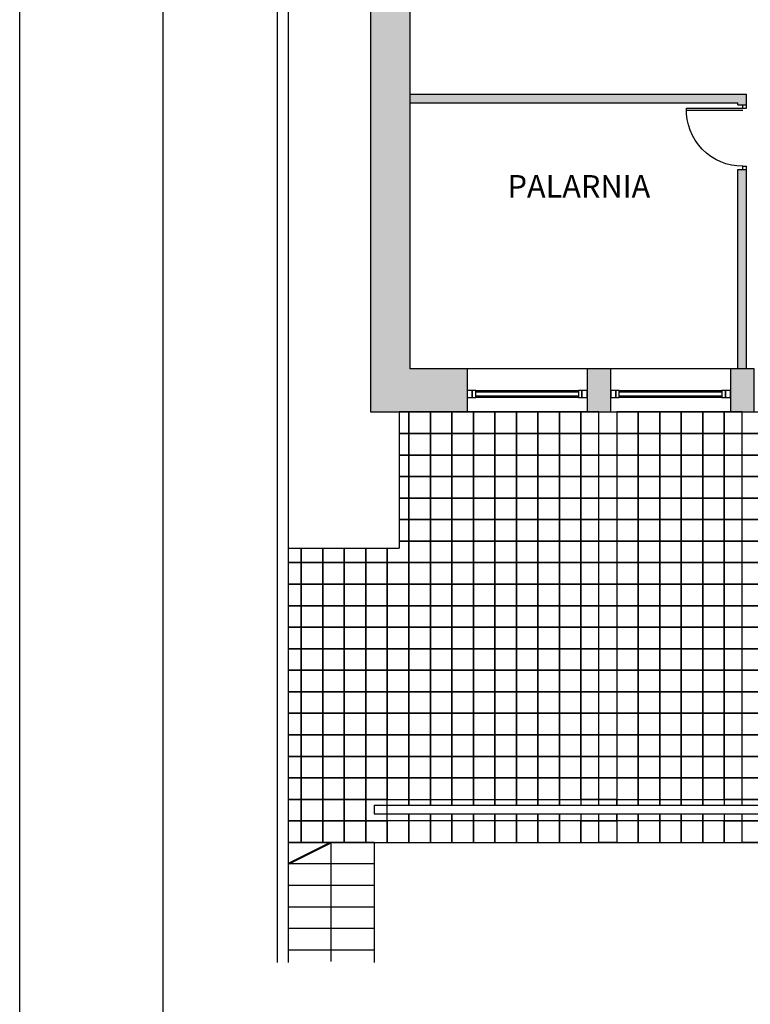
# Model space of a CAD drawing. Extents: x 1527 to 33970, y -23208 to 2285.
# Drawn here: x 1527 to 2546, y -4654 to -3281 of the extents above; entities that cross this region are included whole.
import ezdxf

# ---------------------------------------------------------------- set-up
doc = ezdxf.new("R2010")
doc.units = 0
doc.layers.get('0').update_dxf_attribs({"linetype": 'CONTINUOUS'})
for name, color, linetype in [('A-drzwi', 4, 'CONTINUOUS'), ('A-HACZ-SCIANY', 5, 'CONTINUOUS'), ('A-okna', 8, 'CONTINUOUS'), ('A-opis-schody', 142, 'CONTINUOUS'), ('A-ramki', 2, 'CONTINUOUS'), ('A-SC-DZIAL', 2, 'CONTINUOUS'), ('A-sc-kons', 5, 'CONTINUOUS'), ('A-tekst-bud', 6, 'CONTINUOUS'), ('A-WIDOK-2', 4, 'CONTINUOUS'), ('A-WIDOK-3', 8, 'CONTINUOUS')]:
    doc.layers.add(name, color=color, linetype=linetype)
doc.styles.add('ARIAL', font='txt', dxfattribs={"height": 1})

# ---------------------------------------------------------------- blocks, each defined once
blk = doc.blocks.new('OK-153')
for p, q in [((5, 10), (148, 10)), ((5, 8), (148, 8)), ((148, 2), (5, 2)), ((148, 0), (5, 0))]:
    blk.add_line(p, q)
for points in [[(0, 0), (5, 0), (5, 10), (0, 10)], [(148, 0), (153, 0), (153, 10), (148, 10)]]:
    blk.add_lwpolyline(points, close=True)
blk = doc.blocks.new('D100P')
for p, q in [((-95, 92.9), (-95, 0)), ((-92, 93), (-92, 6)), ((-95, 6), (-100, 6)), ((-95, 0), (-100, 0)), ((0, 6), (-5, 6)), ((-5, 6), (-5, 0)), ((0, 0), (-5, 0))]:
    blk.add_line(p, q)
blk.add_arc((-92, 6), 87, 0, 91.9761)

msp = doc.modelspace()

# ---------------------------------------------------------------- hatches: boundary and pattern name
at = {"layer": 'A-HACZ-SCIANY'}
for points in [[(2016, -3827.9), (2151, -3827.9), (2151, -3767.9), (2071, -3767.9), (2071, -3202.9), (2016, -3202.9)], [(2528.5, -3396.9), (2528.5, -3399.9), (2540.5, -3399.9), (2540.5, -3384.9), (2071, -3384.9), (2071, -3396.9)], [(2540.5, -3489.9), (2528.5, -3489.9), (2528.5, -3767.9), (2540.5, -3767.9)]]:
    msp.add_hatch(color=256, dxfattribs=at).paths.add_polyline_path(points)
h = msp.add_hatch(color=256, dxfattribs=at)
h.paths.add_polyline_path([(2318, -3827.9), (2351, -3827.9), (2351, -3767.9), (2318, -3767.9)])
h.paths.add_polyline_path([(2551, -3767.9), (2518, -3767.9), (2518, -3827.9), (2551, -3827.9)])
h.paths.add_polyline_path([(2751, -3767.9), (2718, -3767.9), (2718, -3827.9), (2751, -3827.9)])
h.paths.add_polyline_path([(2918, -3827.9), (2951, -3827.9), (2951, -3767.9), (2918, -3767.9)])

# ---------------------------------------------------------------- linework, layer by layer
at = {"layer": 'A-okna'}
for points in [[(2158, -3797.9), (2151, -3797.9), (2151, -3807.9), (2158, -3807.9)], [(2318, -3797.9), (2311, -3797.9), (2311, -3807.9), (2318, -3807.9)], [(2358, -3797.9), (2351, -3797.9), (2351, -3807.9), (2358, -3807.9)], [(2518, -3797.9), (2511, -3797.9), (2511, -3807.9), (2518, -3807.9)]]:
    msp.add_lwpolyline(points, close=True, dxfattribs=at)
at = {"layer": 'A-opis-schody'}
msp.add_line((1961, -4593.9), (1961, -4427.9), dxfattribs=at)
at = {"layer": 'A-opis-schody', "const_width": 3}
msp.add_lwpolyline([(1961, -4427.9), (1901, -4457.9)], dxfattribs=at)
at = {"layer": 'A-ramki'}
for points in [[(1526.8, 2284.7), (14126.8, 2284.7), (14126.8, -8110.3), (1526.8, -8110.3)], [(1726.8, 2084.7), (13926.8, 2084.7), (13926.8, -7910.3), (1726.8, -7910.3)]]:
    msp.add_lwpolyline(points, close=True, dxfattribs=at)
at = {"layer": 'A-SC-DZIAL'}
for p, q in [((2071, -3384.9), (2540.5, -3384.9)), ((2540.5, -3399.9), (2540.5, -3384.9)), ((2071, -3396.9), (2528.5, -3396.9)), ((2528.5, -3399.9), (2528.5, -3396.9)), ((2528.5, -3399.9), (2540.5, -3399.9)), ((2528.5, -3767.9), (2528.5, -3489.9)), ((2528.5, -3489.9), (2540.5, -3489.9)), ((2540.5, -3767.9), (2540.5, -3489.9))]:
    msp.add_line(p, q, dxfattribs=at)
at = {"layer": 'A-sc-kons'}
for p, q in [((2016, -3202.9), (2016, -3827.9)), ((2071, -3202.9), (2071, -3767.9)), ((2151, -3767.9), (2071, -3767.9)), ((2151, -3767.9), (2151, -3827.9)), ((2016, -3827.9), (2151, -3827.9))]:
    msp.add_line(p, q, dxfattribs=at)
for points in [[(2318, -3827.9), (2351, -3827.9), (2351, -3767.9), (2318, -3767.9)], [(2518, -3827.9), (2551, -3827.9), (2551, -3767.9), (2518, -3767.9)]]:
    msp.add_lwpolyline(points, close=True, dxfattribs=at)
at = {"layer": 'A-WIDOK-2'}
for p, q in [((1886, -35.9), (1886, -4595)), ((1901, -35.9), (1901, -4595)), ((2318, -3767.9), (2151, -3767.9)), ((2518, -3767.9), (2351, -3767.9)), ((2056, -3827.9), (2056, -4017.9)), ((2151, -3827.9), (2318, -3827.9)), ((2351, -3827.9), (2518, -3827.9)), ((1901, -4017.9), (2056, -4017.9)), ((2021, -4375.9), (5758, -4375.9)), ((2021, -4375.9), (2021, -4387.9)), ((2021, -4387.9), (5813, -4387.9)), ((2021, -4427.9), (1901, -4427.9)), ((2021, -4427.9), (2021, -4595)), ((2021, -4427.9), (5813, -4427.9)), ((2021, -4457.9), (1901, -4457.9)), ((2021, -4487.9), (1901, -4487.9)), ((2021, -4517.9), (1901, -4517.9)), ((2021, -4547.9), (1901, -4547.9)), ((2021, -4577.9), (1901, -4577.9))]:
    msp.add_line(p, q, dxfattribs=at)
msp.add_lwpolyline([(5739.5, -3857.9), (5739.5, -4397.9), (2039.5, -4397.9), (2039.5, -4037.9), (2099.5, -4037.9), (2099.5, -3857.9), (5739.5, -3857.9)], dxfattribs=at)
msp.add_lwpolyline([(2419.5, -4067.9), (2449.5, -4067.9), (2449.5, -4187.9), (2419.5, -4187.9)], close=True, dxfattribs=at)
at = {"layer": 'A-WIDOK-3'}
for points in [[(2056, -3857.9), (2069.5, -3857.9), (2069.5, -3827.9), (2056, -3827.9)], [(2056, -3887.9), (2069.5, -3887.9), (2069.5, -3857.9), (2056, -3857.9)], [(2056, -3917.9), (2069.5, -3917.9), (2069.5, -3887.9), (2056, -3887.9)], [(2056, -3947.9), (2069.5, -3947.9), (2069.5, -3917.9), (2056, -3917.9)], [(2056, -3977.9), (2069.5, -3977.9), (2069.5, -3947.9), (2056, -3947.9)], [(2056, -4007.9), (2069.5, -4007.9), (2069.5, -3977.9), (2056, -3977.9)], [(1901, -4037.9), (1919.5, -4037.9), (1919.5, -4017.9)], [(1919.5, -4017.9), (1919.5, -4037.9), (1949.5, -4037.9), (1949.5, -4017.9)], [(1949.5, -4017.9), (1949.5, -4037.9), (1979.5, -4037.9), (1979.5, -4017.9)], [(1979.5, -4017.9), (1979.5, -4037.9), (2009.5, -4037.9), (2009.5, -4017.9)], [(2009.5, -4017.9), (2009.5, -4037.9), (2039.5, -4037.9), (2039.5, -4017.9)], [(2039.5, -4017.9), (2039.5, -4037.9), (2069.5, -4037.9), (2069.5, -4007.9), (2056, -4007.9)], [(1901, -4067.9), (1919.5, -4067.9), (1919.5, -4037.9), (1901, -4037.9)], [(1901, -4097.9), (1919.5, -4097.9), (1919.5, -4067.9), (1901, -4067.9)], [(1901, -4127.9), (1919.5, -4127.9), (1919.5, -4097.9), (1901, -4097.9)], [(1901, -4157.9), (1919.5, -4157.9), (1919.5, -4127.9), (1901, -4127.9)], [(1901, -4187.9), (1919.5, -4187.9), (1919.5, -4157.9), (1901, -4157.9)], [(1901, -4217.9), (1919.5, -4217.9), (1919.5, -4187.9), (1901, -4187.9)], [(1901, -4247.9), (1919.5, -4247.9), (1919.5, -4217.9), (1901, -4217.9)], [(1901, -4277.9), (1919.5, -4277.9), (1919.5, -4247.9), (1901, -4247.9)], [(1901, -4307.9), (1919.5, -4307.9), (1919.5, -4277.9), (1901, -4277.9)], [(1901, -4337.9), (1919.5, -4337.9), (1919.5, -4307.9), (1901, -4307.9)], [(1901, -4367.9), (1919.5, -4367.9), (1919.5, -4337.9), (1901, -4337.9)], [(1901, -4397.9), (1919.5, -4397.9), (1919.5, -4367.9), (1901, -4367.9)], [(2039.5, -4375.9), (2039.5, -4367.9), (2009.5, -4367.9), (2009.5, -4397.9), (2039.5, -4397.9), (2039.5, -4387.9)], [(2039.5, -4375.9), (2039.5, -4367.9), (2069.5, -4367.9), (2069.5, -4375.9)], [(2069.5, -4375.9), (2069.5, -4367.9), (2099.5, -4367.9), (2099.5, -4375.9)], [(2099.5, -4375.9), (2099.5, -4367.9), (2129.5, -4367.9), (2129.5, -4375.9)], [(2129.5, -4375.9), (2129.5, -4367.9), (2159.5, -4367.9), (2159.5, -4375.9)], [(2159.5, -4375.9), (2159.5, -4367.9), (2189.5, -4367.9), (2189.5, -4375.9)], [(2189.5, -4375.9), (2189.5, -4367.9), (2219.5, -4367.9), (2219.5, -4375.9)], [(2219.5, -4375.9), (2219.5, -4367.9), (2249.5, -4367.9), (2249.5, -4375.9)], [(2249.5, -4375.9), (2249.5, -4367.9), (2279.5, -4367.9), (2279.5, -4375.9)], [(2279.5, -4375.9), (2279.5, -4367.9), (2309.5, -4367.9), (2309.5, -4375.9)], [(2334.5, -4375.9), (2334.5, -4367.9), (2309.5, -4367.9), (2309.5, -4375.9)], [(2334.5, -4375.9), (2334.5, -4367.9), (2359.5, -4367.9), (2359.5, -4375.9)], [(2359.5, -4375.9), (2359.5, -4367.9), (2389.5, -4367.9), (2389.5, -4375.9)], [(2389.5, -4375.9), (2389.5, -4367.9), (2419.5, -4367.9), (2419.5, -4375.9)], [(2419.5, -4375.9), (2419.5, -4367.9), (2449.5, -4367.9), (2449.5, -4375.9)], [(2449.5, -4375.9), (2449.5, -4367.9), (2479.5, -4367.9), (2479.5, -4375.9)], [(2479.5, -4375.9), (2479.5, -4367.9), (2509.5, -4367.9), (2509.5, -4375.9)], [(2534.5, -4375.9), (2534.5, -4367.9), (2509.5, -4367.9), (2509.5, -4375.9)], [(2534.5, -4375.9), (2534.5, -4367.9), (2559.5, -4367.9), (2559.5, -4375.9)], [(2069.5, -4387.9), (2069.5, -4397.9), (2039.5, -4397.9), (2039.5, -4387.9)], [(2099.5, -4387.9), (2099.5, -4397.9), (2069.5, -4397.9), (2069.5, -4387.9)], [(2129.5, -4387.9), (2129.5, -4397.9), (2099.5, -4397.9), (2099.5, -4387.9)], [(2159.5, -4387.9), (2159.5, -4397.9), (2129.5, -4397.9), (2129.5, -4387.9)], [(2189.5, -4387.9), (2189.5, -4397.9), (2159.5, -4397.9), (2159.5, -4387.9)], [(2219.5, -4387.9), (2219.5, -4397.9), (2189.5, -4397.9), (2189.5, -4387.9)], [(2249.5, -4387.9), (2249.5, -4397.9), (2219.5, -4397.9), (2219.5, -4387.9)], [(2279.5, -4387.9), (2279.5, -4397.9), (2249.5, -4397.9), (2249.5, -4387.9)], [(2309.5, -4387.9), (2309.5, -4397.9), (2279.5, -4397.9), (2279.5, -4387.9)], [(2309.5, -4387.9), (2309.5, -4397.9), (2334.5, -4397.9), (2334.5, -4387.9)], [(2359.5, -4387.9), (2359.5, -4397.9), (2334.5, -4397.9), (2334.5, -4387.9)], [(2389.5, -4387.9), (2389.5, -4397.9), (2359.5, -4397.9), (2359.5, -4387.9)], [(2419.5, -4387.9), (2419.5, -4397.9), (2389.5, -4397.9), (2389.5, -4387.9)], [(2449.5, -4387.9), (2449.5, -4397.9), (2419.5, -4397.9), (2419.5, -4387.9)], [(2479.5, -4387.9), (2479.5, -4397.9), (2449.5, -4397.9), (2449.5, -4387.9)], [(2509.5, -4387.9), (2509.5, -4397.9), (2479.5, -4397.9), (2479.5, -4387.9)], [(2509.5, -4387.9), (2509.5, -4397.9), (2534.5, -4397.9), (2534.5, -4387.9)], [(2559.5, -4387.9), (2559.5, -4397.9), (2534.5, -4397.9), (2534.5, -4387.9)], [(1901, -4427.9), (1919.5, -4427.9), (1919.5, -4397.9), (1901, -4397.9)]]:
    msp.add_lwpolyline(points, dxfattribs=at)
for points in [[(2069.5, -3857.9), (2099.5, -3857.9), (2099.5, -3827.9), (2069.5, -3827.9)], [(2099.5, -3857.9), (2129.5, -3857.9), (2129.5, -3827.9), (2099.5, -3827.9)], [(2129.5, -3857.9), (2159.5, -3857.9), (2159.5, -3827.9), (2129.5, -3827.9)], [(2159.5, -3857.9), (2189.5, -3857.9), (2189.5, -3827.9), (2159.5, -3827.9)], [(2189.5, -3857.9), (2219.5, -3857.9), (2219.5, -3827.9), (2189.5, -3827.9)], [(2219.5, -3857.9), (2249.5, -3857.9), (2249.5, -3827.9), (2219.5, -3827.9)], [(2249.5, -3857.9), (2279.5, -3857.9), (2279.5, -3827.9), (2249.5, -3827.9)], [(2279.5, -3857.9), (2309.5, -3857.9), (2309.5, -3827.9), (2279.5, -3827.9)], [(2334.5, -3827.9), (2309.5, -3827.9), (2309.5, -3857.9), (2334.5, -3857.9)], [(2334.5, -3827.9), (2359.5, -3827.9), (2359.5, -3857.9), (2334.5, -3857.9)], [(2359.5, -3857.9), (2389.5, -3857.9), (2389.5, -3827.9), (2359.5, -3827.9)], [(2389.5, -3857.9), (2419.5, -3857.9), (2419.5, -3827.9), (2389.5, -3827.9)], [(2419.5, -3857.9), (2449.5, -3857.9), (2449.5, -3827.9), (2419.5, -3827.9)], [(2449.5, -3857.9), (2479.5, -3857.9), (2479.5, -3827.9), (2449.5, -3827.9)], [(2479.5, -3857.9), (2509.5, -3857.9), (2509.5, -3827.9), (2479.5, -3827.9)], [(2534.5, -3827.9), (2509.5, -3827.9), (2509.5, -3857.9), (2534.5, -3857.9)], [(2534.5, -3827.9), (2559.5, -3827.9), (2559.5, -3857.9), (2534.5, -3857.9)], [(2069.5, -3887.9), (2099.5, -3887.9), (2099.5, -3857.9), (2069.5, -3857.9)], [(2099.5, -3887.9), (2129.5, -3887.9), (2129.5, -3857.9), (2099.5, -3857.9)], [(2129.5, -3887.9), (2159.5, -3887.9), (2159.5, -3857.9), (2129.5, -3857.9)], [(2159.5, -3887.9), (2189.5, -3887.9), (2189.5, -3857.9), (2159.5, -3857.9)], [(2189.5, -3887.9), (2219.5, -3887.9), (2219.5, -3857.9), (2189.5, -3857.9)], [(2219.5, -3887.9), (2249.5, -3887.9), (2249.5, -3857.9), (2219.5, -3857.9)], [(2249.5, -3887.9), (2279.5, -3887.9), (2279.5, -3857.9), (2249.5, -3857.9)], [(2279.5, -3887.9), (2309.5, -3887.9), (2309.5, -3857.9), (2279.5, -3857.9)], [(2334.5, -3857.9), (2309.5, -3857.9), (2309.5, -3887.9), (2334.5, -3887.9)], [(2334.5, -3857.9), (2359.5, -3857.9), (2359.5, -3887.9), (2334.5, -3887.9)], [(2359.5, -3887.9), (2389.5, -3887.9), (2389.5, -3857.9), (2359.5, -3857.9)], [(2389.5, -3887.9), (2419.5, -3887.9), (2419.5, -3857.9), (2389.5, -3857.9)], [(2419.5, -3887.9), (2449.5, -3887.9), (2449.5, -3857.9), (2419.5, -3857.9)], [(2449.5, -3887.9), (2479.5, -3887.9), (2479.5, -3857.9), (2449.5, -3857.9)], [(2479.5, -3887.9), (2509.5, -3887.9), (2509.5, -3857.9), (2479.5, -3857.9)], [(2534.5, -3857.9), (2509.5, -3857.9), (2509.5, -3887.9), (2534.5, -3887.9)], [(2534.5, -3857.9), (2559.5, -3857.9), (2559.5, -3887.9), (2534.5, -3887.9)], [(2069.5, -3917.9), (2099.5, -3917.9), (2099.5, -3887.9), (2069.5, -3887.9)], [(2099.5, -3917.9), (2129.5, -3917.9), (2129.5, -3887.9), (2099.5, -3887.9)], [(2129.5, -3917.9), (2159.5, -3917.9), (2159.5, -3887.9), (2129.5, -3887.9)], [(2159.5, -3917.9), (2189.5, -3917.9), (2189.5, -3887.9), (2159.5, -3887.9)], [(2189.5, -3917.9), (2219.5, -3917.9), (2219.5, -3887.9), (2189.5, -3887.9)], [(2219.5, -3917.9), (2249.5, -3917.9), (2249.5, -3887.9), (2219.5, -3887.9)], [(2249.5, -3917.9), (2279.5, -3917.9), (2279.5, -3887.9), (2249.5, -3887.9)], [(2279.5, -3917.9), (2309.5, -3917.9), (2309.5, -3887.9), (2279.5, -3887.9)], [(2334.5, -3887.9), (2309.5, -3887.9), (2309.5, -3917.9), (2334.5, -3917.9)], [(2334.5, -3887.9), (2359.5, -3887.9), (2359.5, -3917.9), (2334.5, -3917.9)], [(2359.5, -3917.9), (2389.5, -3917.9), (2389.5, -3887.9), (2359.5, -3887.9)], [(2389.5, -3917.9), (2419.5, -3917.9), (2419.5, -3887.9), (2389.5, -3887.9)], [(2419.5, -3917.9), (2449.5, -3917.9), (2449.5, -3887.9), (2419.5, -3887.9)], [(2449.5, -3917.9), (2479.5, -3917.9), (2479.5, -3887.9), (2449.5, -3887.9)], [(2479.5, -3917.9), (2509.5, -3917.9), (2509.5, -3887.9), (2479.5, -3887.9)], [(2534.5, -3887.9), (2509.5, -3887.9), (2509.5, -3917.9), (2534.5, -3917.9)], [(2534.5, -3887.9), (2559.5, -3887.9), (2559.5, -3917.9), (2534.5, -3917.9)], [(2069.5, -3947.9), (2099.5, -3947.9), (2099.5, -3917.9), (2069.5, -3917.9)], [(2099.5, -3947.9), (2129.5, -3947.9), (2129.5, -3917.9), (2099.5, -3917.9)], [(2129.5, -3947.9), (2159.5, -3947.9), (2159.5, -3917.9), (2129.5, -3917.9)], [(2159.5, -3947.9), (2189.5, -3947.9), (2189.5, -3917.9), (2159.5, -3917.9)], [(2189.5, -3947.9), (2219.5, -3947.9), (2219.5, -3917.9), (2189.5, -3917.9)], [(2219.5, -3947.9), (2249.5, -3947.9), (2249.5, -3917.9), (2219.5, -3917.9)], [(2249.5, -3947.9), (2279.5, -3947.9), (2279.5, -3917.9), (2249.5, -3917.9)], [(2279.5, -3947.9), (2309.5, -3947.9), (2309.5, -3917.9), (2279.5, -3917.9)], [(2334.5, -3917.9), (2309.5, -3917.9), (2309.5, -3947.9), (2334.5, -3947.9)], [(2334.5, -3917.9), (2359.5, -3917.9), (2359.5, -3947.9), (2334.5, -3947.9)], [(2359.5, -3947.9), (2389.5, -3947.9), (2389.5, -3917.9), (2359.5, -3917.9)], [(2389.5, -3947.9), (2419.5, -3947.9), (2419.5, -3917.9), (2389.5, -3917.9)], [(2419.5, -3947.9), (2449.5, -3947.9), (2449.5, -3917.9), (2419.5, -3917.9)], [(2449.5, -3947.9), (2479.5, -3947.9), (2479.5, -3917.9), (2449.5, -3917.9)], [(2479.5, -3947.9), (2509.5, -3947.9), (2509.5, -3917.9), (2479.5, -3917.9)], [(2534.5, -3917.9), (2509.5, -3917.9), (2509.5, -3947.9), (2534.5, -3947.9)], [(2534.5, -3917.9), (2559.5, -3917.9), (2559.5, -3947.9), (2534.5, -3947.9)], [(2069.5, -3977.9), (2099.5, -3977.9), (2099.5, -3947.9), (2069.5, -3947.9)], [(2099.5, -3977.9), (2129.5, -3977.9), (2129.5, -3947.9), (2099.5, -3947.9)], [(2129.5, -3977.9), (2159.5, -3977.9), (2159.5, -3947.9), (2129.5, -3947.9)], [(2159.5, -3977.9), (2189.5, -3977.9), (2189.5, -3947.9), (2159.5, -3947.9)], [(2189.5, -3977.9), (2219.5, -3977.9), (2219.5, -3947.9), (2189.5, -3947.9)], [(2219.5, -3977.9), (2249.5, -3977.9), (2249.5, -3947.9), (2219.5, -3947.9)], [(2249.5, -3977.9), (2279.5, -3977.9), (2279.5, -3947.9), (2249.5, -3947.9)], [(2279.5, -3977.9), (2309.5, -3977.9), (2309.5, -3947.9), (2279.5, -3947.9)], [(2334.5, -3947.9), (2309.5, -3947.9), (2309.5, -3977.9), (2334.5, -3977.9)], [(2334.5, -3947.9), (2359.5, -3947.9), (2359.5, -3977.9), (2334.5, -3977.9)], [(2359.5, -3977.9), (2389.5, -3977.9), (2389.5, -3947.9), (2359.5, -3947.9)], [(2389.5, -3977.9), (2419.5, -3977.9), (2419.5, -3947.9), (2389.5, -3947.9)], [(2419.5, -3977.9), (2449.5, -3977.9), (2449.5, -3947.9), (2419.5, -3947.9)], [(2449.5, -3977.9), (2479.5, -3977.9), (2479.5, -3947.9), (2449.5, -3947.9)], [(2479.5, -3977.9), (2509.5, -3977.9), (2509.5, -3947.9), (2479.5, -3947.9)], [(2534.5, -3947.9), (2509.5, -3947.9), (2509.5, -3977.9), (2534.5, -3977.9)], [(2534.5, -3947.9), (2559.5, -3947.9), (2559.5, -3977.9), (2534.5, -3977.9)], [(2069.5, -4007.9), (2099.5, -4007.9), (2099.5, -3977.9), (2069.5, -3977.9)], [(2099.5, -4007.9), (2129.5, -4007.9), (2129.5, -3977.9), (2099.5, -3977.9)], [(2129.5, -4007.9), (2159.5, -4007.9), (2159.5, -3977.9), (2129.5, -3977.9)], [(2159.5, -4007.9), (2189.5, -4007.9), (2189.5, -3977.9), (2159.5, -3977.9)], [(2189.5, -4007.9), (2219.5, -4007.9), (2219.5, -3977.9), (2189.5, -3977.9)], [(2219.5, -4007.9), (2249.5, -4007.9), (2249.5, -3977.9), (2219.5, -3977.9)], [(2249.5, -4007.9), (2279.5, -4007.9), (2279.5, -3977.9), (2249.5, -3977.9)], [(2279.5, -4007.9), (2309.5, -4007.9), (2309.5, -3977.9), (2279.5, -3977.9)], [(2334.5, -3977.9), (2309.5, -3977.9), (2309.5, -4007.9), (2334.5, -4007.9)], [(2334.5, -3977.9), (2359.5, -3977.9), (2359.5, -4007.9), (2334.5, -4007.9)], [(2359.5, -4007.9), (2389.5, -4007.9), (2389.5, -3977.9), (2359.5, -3977.9)], [(2389.5, -4007.9), (2419.5, -4007.9), (2419.5, -3977.9), (2389.5, -3977.9)], [(2419.5, -4007.9), (2449.5, -4007.9), (2449.5, -3977.9), (2419.5, -3977.9)], [(2449.5, -4007.9), (2479.5, -4007.9), (2479.5, -3977.9), (2449.5, -3977.9)], [(2479.5, -4007.9), (2509.5, -4007.9), (2509.5, -3977.9), (2479.5, -3977.9)], [(2534.5, -3977.9), (2509.5, -3977.9), (2509.5, -4007.9), (2534.5, -4007.9)], [(2534.5, -3977.9), (2559.5, -3977.9), (2559.5, -4007.9), (2534.5, -4007.9)], [(2069.5, -4037.9), (2099.5, -4037.9), (2099.5, -4007.9), (2069.5, -4007.9)], [(2099.5, -4037.9), (2129.5, -4037.9), (2129.5, -4007.9), (2099.5, -4007.9)], [(2129.5, -4037.9), (2159.5, -4037.9), (2159.5, -4007.9), (2129.5, -4007.9)], [(2159.5, -4037.9), (2189.5, -4037.9), (2189.5, -4007.9), (2159.5, -4007.9)], [(2189.5, -4037.9), (2219.5, -4037.9), (2219.5, -4007.9), (2189.5, -4007.9)], [(2219.5, -4037.9), (2249.5, -4037.9), (2249.5, -4007.9), (2219.5, -4007.9)], [(2249.5, -4037.9), (2279.5, -4037.9), (2279.5, -4007.9), (2249.5, -4007.9)], [(2279.5, -4037.9), (2309.5, -4037.9), (2309.5, -4007.9), (2279.5, -4007.9)], [(2334.5, -4007.9), (2309.5, -4007.9), (2309.5, -4037.9), (2334.5, -4037.9)], [(2334.5, -4007.9), (2359.5, -4007.9), (2359.5, -4037.9), (2334.5, -4037.9)], [(2359.5, -4037.9), (2389.5, -4037.9), (2389.5, -4007.9), (2359.5, -4007.9)], [(2389.5, -4037.9), (2419.5, -4037.9), (2419.5, -4007.9), (2389.5, -4007.9)], [(2419.5, -4037.9), (2449.5, -4037.9), (2449.5, -4007.9), (2419.5, -4007.9)], [(2449.5, -4037.9), (2479.5, -4037.9), (2479.5, -4007.9), (2449.5, -4007.9)], [(2479.5, -4037.9), (2509.5, -4037.9), (2509.5, -4007.9), (2479.5, -4007.9)], [(2534.5, -4007.9), (2509.5, -4007.9), (2509.5, -4037.9), (2534.5, -4037.9)], [(2534.5, -4007.9), (2559.5, -4007.9), (2559.5, -4037.9), (2534.5, -4037.9)], [(1919.5, -4067.9), (1949.5, -4067.9), (1949.5, -4037.9), (1919.5, -4037.9)], [(1949.5, -4067.9), (1979.5, -4067.9), (1979.5, -4037.9), (1949.5, -4037.9)], [(1979.5, -4067.9), (2009.5, -4067.9), (2009.5, -4037.9), (1979.5, -4037.9)], [(2009.5, -4067.9), (2039.5, -4067.9), (2039.5, -4037.9), (2009.5, -4037.9)], [(2039.5, -4067.9), (2069.5, -4067.9), (2069.5, -4037.9), (2039.5, -4037.9)], [(2069.5, -4067.9), (2099.5, -4067.9), (2099.5, -4037.9), (2069.5, -4037.9)], [(2099.5, -4067.9), (2129.5, -4067.9), (2129.5, -4037.9), (2099.5, -4037.9)], [(2129.5, -4067.9), (2159.5, -4067.9), (2159.5, -4037.9), (2129.5, -4037.9)], [(2159.5, -4067.9), (2189.5, -4067.9), (2189.5, -4037.9), (2159.5, -4037.9)], [(2189.5, -4067.9), (2219.5, -4067.9), (2219.5, -4037.9), (2189.5, -4037.9)], [(2219.5, -4067.9), (2249.5, -4067.9), (2249.5, -4037.9), (2219.5, -4037.9)], [(2249.5, -4067.9), (2279.5, -4067.9), (2279.5, -4037.9), (2249.5, -4037.9)], [(2279.5, -4067.9), (2309.5, -4067.9), (2309.5, -4037.9), (2279.5, -4037.9)], [(2334.5, -4037.9), (2309.5, -4037.9), (2309.5, -4067.9), (2334.5, -4067.9)], [(2334.5, -4037.9), (2359.5, -4037.9), (2359.5, -4067.9), (2334.5, -4067.9)], [(2359.5, -4067.9), (2389.5, -4067.9), (2389.5, -4037.9), (2359.5, -4037.9)], [(2389.5, -4067.9), (2419.5, -4067.9), (2419.5, -4037.9), (2389.5, -4037.9)], [(2419.5, -4067.9), (2449.5, -4067.9), (2449.5, -4037.9), (2419.5, -4037.9)], [(2449.5, -4067.9), (2479.5, -4067.9), (2479.5, -4037.9), (2449.5, -4037.9)], [(2479.5, -4067.9), (2509.5, -4067.9), (2509.5, -4037.9), (2479.5, -4037.9)], [(2534.5, -4037.9), (2509.5, -4037.9), (2509.5, -4067.9), (2534.5, -4067.9)], [(2534.5, -4037.9), (2559.5, -4037.9), (2559.5, -4067.9), (2534.5, -4067.9)], [(1919.5, -4097.9), (1949.5, -4097.9), (1949.5, -4067.9), (1919.5, -4067.9)], [(1949.5, -4097.9), (1979.5, -4097.9), (1979.5, -4067.9), (1949.5, -4067.9)], [(1979.5, -4097.9), (2009.5, -4097.9), (2009.5, -4067.9), (1979.5, -4067.9)], [(2009.5, -4097.9), (2039.5, -4097.9), (2039.5, -4067.9), (2009.5, -4067.9)], [(2039.5, -4097.9), (2069.5, -4097.9), (2069.5, -4067.9), (2039.5, -4067.9)], [(2069.5, -4097.9), (2099.5, -4097.9), (2099.5, -4067.9), (2069.5, -4067.9)], [(2099.5, -4097.9), (2129.5, -4097.9), (2129.5, -4067.9), (2099.5, -4067.9)], [(2129.5, -4097.9), (2159.5, -4097.9), (2159.5, -4067.9), (2129.5, -4067.9)], [(2159.5, -4097.9), (2189.5, -4097.9), (2189.5, -4067.9), (2159.5, -4067.9)], [(2189.5, -4097.9), (2219.5, -4097.9), (2219.5, -4067.9), (2189.5, -4067.9)], [(2219.5, -4097.9), (2249.5, -4097.9), (2249.5, -4067.9), (2219.5, -4067.9)], [(2249.5, -4097.9), (2279.5, -4097.9), (2279.5, -4067.9), (2249.5, -4067.9)], [(2279.5, -4097.9), (2309.5, -4097.9), (2309.5, -4067.9), (2279.5, -4067.9)], [(2334.5, -4067.9), (2309.5, -4067.9), (2309.5, -4097.9), (2334.5, -4097.9)], [(2334.5, -4067.9), (2359.5, -4067.9), (2359.5, -4097.9), (2334.5, -4097.9)], [(2359.5, -4097.9), (2389.5, -4097.9), (2389.5, -4067.9), (2359.5, -4067.9)], [(2389.5, -4097.9), (2419.5, -4097.9), (2419.5, -4067.9), (2389.5, -4067.9)], [(2419.5, -4097.9), (2449.5, -4097.9), (2449.5, -4067.9), (2419.5, -4067.9)], [(2449.5, -4097.9), (2479.5, -4097.9), (2479.5, -4067.9), (2449.5, -4067.9)], [(2479.5, -4097.9), (2509.5, -4097.9), (2509.5, -4067.9), (2479.5, -4067.9)], [(2534.5, -4067.9), (2509.5, -4067.9), (2509.5, -4097.9), (2534.5, -4097.9)], [(2534.5, -4067.9), (2559.5, -4067.9), (2559.5, -4097.9), (2534.5, -4097.9)], [(1919.5, -4127.9), (1949.5, -4127.9), (1949.5, -4097.9), (1919.5, -4097.9)], [(1949.5, -4127.9), (1979.5, -4127.9), (1979.5, -4097.9), (1949.5, -4097.9)], [(1979.5, -4127.9), (2009.5, -4127.9), (2009.5, -4097.9), (1979.5, -4097.9)], [(2009.5, -4127.9), (2039.5, -4127.9), (2039.5, -4097.9), (2009.5, -4097.9)], [(2039.5, -4127.9), (2069.5, -4127.9), (2069.5, -4097.9), (2039.5, -4097.9)], [(2069.5, -4127.9), (2099.5, -4127.9), (2099.5, -4097.9), (2069.5, -4097.9)], [(2099.5, -4127.9), (2129.5, -4127.9), (2129.5, -4097.9), (2099.5, -4097.9)], [(2129.5, -4127.9), (2159.5, -4127.9), (2159.5, -4097.9), (2129.5, -4097.9)], [(2159.5, -4127.9), (2189.5, -4127.9), (2189.5, -4097.9), (2159.5, -4097.9)], [(2189.5, -4127.9), (2219.5, -4127.9), (2219.5, -4097.9), (2189.5, -4097.9)], [(2219.5, -4127.9), (2249.5, -4127.9), (2249.5, -4097.9), (2219.5, -4097.9)], [(2249.5, -4127.9), (2279.5, -4127.9), (2279.5, -4097.9), (2249.5, -4097.9)], [(2279.5, -4127.9), (2309.5, -4127.9), (2309.5, -4097.9), (2279.5, -4097.9)], [(2334.5, -4097.9), (2309.5, -4097.9), (2309.5, -4127.9), (2334.5, -4127.9)], [(2334.5, -4097.9), (2359.5, -4097.9), (2359.5, -4127.9), (2334.5, -4127.9)], [(2359.5, -4127.9), (2389.5, -4127.9), (2389.5, -4097.9), (2359.5, -4097.9)], [(2389.5, -4127.9), (2419.5, -4127.9), (2419.5, -4097.9), (2389.5, -4097.9)], [(2419.5, -4127.9), (2449.5, -4127.9), (2449.5, -4097.9), (2419.5, -4097.9)], [(2449.5, -4127.9), (2479.5, -4127.9), (2479.5, -4097.9), (2449.5, -4097.9)], [(2479.5, -4127.9), (2509.5, -4127.9), (2509.5, -4097.9), (2479.5, -4097.9)], [(2534.5, -4097.9), (2509.5, -4097.9), (2509.5, -4127.9), (2534.5, -4127.9)], [(2534.5, -4097.9), (2559.5, -4097.9), (2559.5, -4127.9), (2534.5, -4127.9)], [(1919.5, -4157.9), (1949.5, -4157.9), (1949.5, -4127.9), (1919.5, -4127.9)], [(1949.5, -4157.9), (1979.5, -4157.9), (1979.5, -4127.9), (1949.5, -4127.9)], [(1979.5, -4157.9), (2009.5, -4157.9), (2009.5, -4127.9), (1979.5, -4127.9)], [(2009.5, -4157.9), (2039.5, -4157.9), (2039.5, -4127.9), (2009.5, -4127.9)], [(2039.5, -4157.9), (2069.5, -4157.9), (2069.5, -4127.9), (2039.5, -4127.9)], [(2069.5, -4157.9), (2099.5, -4157.9), (2099.5, -4127.9), (2069.5, -4127.9)], [(2099.5, -4157.9), (2129.5, -4157.9), (2129.5, -4127.9), (2099.5, -4127.9)], [(2129.5, -4157.9), (2159.5, -4157.9), (2159.5, -4127.9), (2129.5, -4127.9)], [(2159.5, -4157.9), (2189.5, -4157.9), (2189.5, -4127.9), (2159.5, -4127.9)], [(2189.5, -4157.9), (2219.5, -4157.9), (2219.5, -4127.9), (2189.5, -4127.9)], [(2219.5, -4157.9), (2249.5, -4157.9), (2249.5, -4127.9), (2219.5, -4127.9)], [(2249.5, -4157.9), (2279.5, -4157.9), (2279.5, -4127.9), (2249.5, -4127.9)], [(2279.5, -4157.9), (2309.5, -4157.9), (2309.5, -4127.9), (2279.5, -4127.9)], [(2334.5, -4127.9), (2309.5, -4127.9), (2309.5, -4157.9), (2334.5, -4157.9)], [(2334.5, -4127.9), (2359.5, -4127.9), (2359.5, -4157.9), (2334.5, -4157.9)], [(2359.5, -4157.9), (2389.5, -4157.9), (2389.5, -4127.9), (2359.5, -4127.9)], [(2389.5, -4157.9), (2419.5, -4157.9), (2419.5, -4127.9), (2389.5, -4127.9)], [(2419.5, -4157.9), (2449.5, -4157.9), (2449.5, -4127.9), (2419.5, -4127.9)], [(2449.5, -4157.9), (2479.5, -4157.9), (2479.5, -4127.9), (2449.5, -4127.9)], [(2479.5, -4157.9), (2509.5, -4157.9), (2509.5, -4127.9), (2479.5, -4127.9)], [(2534.5, -4127.9), (2509.5, -4127.9), (2509.5, -4157.9), (2534.5, -4157.9)], [(2534.5, -4127.9), (2559.5, -4127.9), (2559.5, -4157.9), (2534.5, -4157.9)], [(1919.5, -4187.9), (1949.5, -4187.9), (1949.5, -4157.9), (1919.5, -4157.9)], [(1949.5, -4187.9), (1979.5, -4187.9), (1979.5, -4157.9), (1949.5, -4157.9)], [(1979.5, -4187.9), (2009.5, -4187.9), (2009.5, -4157.9), (1979.5, -4157.9)], [(2009.5, -4187.9), (2039.5, -4187.9), (2039.5, -4157.9), (2009.5, -4157.9)], [(2039.5, -4187.9), (2069.5, -4187.9), (2069.5, -4157.9), (2039.5, -4157.9)], [(2069.5, -4187.9), (2099.5, -4187.9), (2099.5, -4157.9), (2069.5, -4157.9)], [(2099.5, -4187.9), (2129.5, -4187.9), (2129.5, -4157.9), (2099.5, -4157.9)], [(2129.5, -4187.9), (2159.5, -4187.9), (2159.5, -4157.9), (2129.5, -4157.9)], [(2159.5, -4187.9), (2189.5, -4187.9), (2189.5, -4157.9), (2159.5, -4157.9)], [(2189.5, -4187.9), (2219.5, -4187.9), (2219.5, -4157.9), (2189.5, -4157.9)], [(2219.5, -4187.9), (2249.5, -4187.9), (2249.5, -4157.9), (2219.5, -4157.9)], [(2249.5, -4187.9), (2279.5, -4187.9), (2279.5, -4157.9), (2249.5, -4157.9)], [(2279.5, -4187.9), (2309.5, -4187.9), (2309.5, -4157.9), (2279.5, -4157.9)], [(2334.5, -4157.9), (2309.5, -4157.9), (2309.5, -4187.9), (2334.5, -4187.9)], [(2334.5, -4157.9), (2359.5, -4157.9), (2359.5, -4187.9), (2334.5, -4187.9)], [(2359.5, -4187.9), (2389.5, -4187.9), (2389.5, -4157.9), (2359.5, -4157.9)], [(2389.5, -4187.9), (2419.5, -4187.9), (2419.5, -4157.9), (2389.5, -4157.9)], [(2419.5, -4187.9), (2449.5, -4187.9), (2449.5, -4157.9), (2419.5, -4157.9)], [(2449.5, -4187.9), (2479.5, -4187.9), (2479.5, -4157.9), (2449.5, -4157.9)], [(2479.5, -4187.9), (2509.5, -4187.9), (2509.5, -4157.9), (2479.5, -4157.9)], [(2534.5, -4157.9), (2509.5, -4157.9), (2509.5, -4187.9), (2534.5, -4187.9)], [(2534.5, -4157.9), (2559.5, -4157.9), (2559.5, -4187.9), (2534.5, -4187.9)], [(1919.5, -4217.9), (1949.5, -4217.9), (1949.5, -4187.9), (1919.5, -4187.9)], [(1949.5, -4217.9), (1979.5, -4217.9), (1979.5, -4187.9), (1949.5, -4187.9)], [(1979.5, -4217.9), (2009.5, -4217.9), (2009.5, -4187.9), (1979.5, -4187.9)], [(2009.5, -4217.9), (2039.5, -4217.9), (2039.5, -4187.9), (2009.5, -4187.9)], [(2039.5, -4217.9), (2069.5, -4217.9), (2069.5, -4187.9), (2039.5, -4187.9)], [(2069.5, -4217.9), (2099.5, -4217.9), (2099.5, -4187.9), (2069.5, -4187.9)], [(2099.5, -4217.9), (2129.5, -4217.9), (2129.5, -4187.9), (2099.5, -4187.9)], [(2129.5, -4217.9), (2159.5, -4217.9), (2159.5, -4187.9), (2129.5, -4187.9)], [(2159.5, -4217.9), (2189.5, -4217.9), (2189.5, -4187.9), (2159.5, -4187.9)], [(2189.5, -4217.9), (2219.5, -4217.9), (2219.5, -4187.9), (2189.5, -4187.9)], [(2219.5, -4217.9), (2249.5, -4217.9), (2249.5, -4187.9), (2219.5, -4187.9)], [(2249.5, -4217.9), (2279.5, -4217.9), (2279.5, -4187.9), (2249.5, -4187.9)], [(2279.5, -4217.9), (2309.5, -4217.9), (2309.5, -4187.9), (2279.5, -4187.9)], [(2334.5, -4187.9), (2309.5, -4187.9), (2309.5, -4217.9), (2334.5, -4217.9)], [(2334.5, -4187.9), (2359.5, -4187.9), (2359.5, -4217.9), (2334.5, -4217.9)], [(2359.5, -4217.9), (2389.5, -4217.9), (2389.5, -4187.9), (2359.5, -4187.9)], [(2389.5, -4217.9), (2419.5, -4217.9), (2419.5, -4187.9), (2389.5, -4187.9)], [(2419.5, -4217.9), (2449.5, -4217.9), (2449.5, -4187.9), (2419.5, -4187.9)], [(2449.5, -4217.9), (2479.5, -4217.9), (2479.5, -4187.9), (2449.5, -4187.9)], [(2479.5, -4217.9), (2509.5, -4217.9), (2509.5, -4187.9), (2479.5, -4187.9)], [(2534.5, -4187.9), (2509.5, -4187.9), (2509.5, -4217.9), (2534.5, -4217.9)], [(2534.5, -4187.9), (2559.5, -4187.9), (2559.5, -4217.9), (2534.5, -4217.9)], [(1919.5, -4247.9), (1949.5, -4247.9), (1949.5, -4217.9), (1919.5, -4217.9)], [(1949.5, -4247.9), (1979.5, -4247.9), (1979.5, -4217.9), (1949.5, -4217.9)], [(1979.5, -4247.9), (2009.5, -4247.9), (2009.5, -4217.9), (1979.5, -4217.9)], [(2009.5, -4247.9), (2039.5, -4247.9), (2039.5, -4217.9), (2009.5, -4217.9)], [(2039.5, -4247.9), (2069.5, -4247.9), (2069.5, -4217.9), (2039.5, -4217.9)], [(2069.5, -4247.9), (2099.5, -4247.9), (2099.5, -4217.9), (2069.5, -4217.9)], [(2099.5, -4247.9), (2129.5, -4247.9), (2129.5, -4217.9), (2099.5, -4217.9)], [(2129.5, -4247.9), (2159.5, -4247.9), (2159.5, -4217.9), (2129.5, -4217.9)], [(2159.5, -4247.9), (2189.5, -4247.9), (2189.5, -4217.9), (2159.5, -4217.9)], [(2189.5, -4247.9), (2219.5, -4247.9), (2219.5, -4217.9), (2189.5, -4217.9)], [(2219.5, -4247.9), (2249.5, -4247.9), (2249.5, -4217.9), (2219.5, -4217.9)], [(2249.5, -4247.9), (2279.5, -4247.9), (2279.5, -4217.9), (2249.5, -4217.9)], [(2279.5, -4247.9), (2309.5, -4247.9), (2309.5, -4217.9), (2279.5, -4217.9)], [(2334.5, -4217.9), (2309.5, -4217.9), (2309.5, -4247.9), (2334.5, -4247.9)], [(2334.5, -4217.9), (2359.5, -4217.9), (2359.5, -4247.9), (2334.5, -4247.9)], [(2359.5, -4247.9), (2389.5, -4247.9), (2389.5, -4217.9), (2359.5, -4217.9)], [(2389.5, -4247.9), (2419.5, -4247.9), (2419.5, -4217.9), (2389.5, -4217.9)], [(2419.5, -4247.9), (2449.5, -4247.9), (2449.5, -4217.9), (2419.5, -4217.9)], [(2449.5, -4247.9), (2479.5, -4247.9), (2479.5, -4217.9), (2449.5, -4217.9)], [(2479.5, -4247.9), (2509.5, -4247.9), (2509.5, -4217.9), (2479.5, -4217.9)], [(2534.5, -4217.9), (2509.5, -4217.9), (2509.5, -4247.9), (2534.5, -4247.9)], [(2534.5, -4217.9), (2559.5, -4217.9), (2559.5, -4247.9), (2534.5, -4247.9)], [(1919.5, -4277.9), (1949.5, -4277.9), (1949.5, -4247.9), (1919.5, -4247.9)], [(1949.5, -4277.9), (1979.5, -4277.9), (1979.5, -4247.9), (1949.5, -4247.9)], [(1979.5, -4277.9), (2009.5, -4277.9), (2009.5, -4247.9), (1979.5, -4247.9)], [(2009.5, -4277.9), (2039.5, -4277.9), (2039.5, -4247.9), (2009.5, -4247.9)], [(2039.5, -4277.9), (2069.5, -4277.9), (2069.5, -4247.9), (2039.5, -4247.9)], [(2069.5, -4277.9), (2099.5, -4277.9), (2099.5, -4247.9), (2069.5, -4247.9)], [(2099.5, -4277.9), (2129.5, -4277.9), (2129.5, -4247.9), (2099.5, -4247.9)], [(2129.5, -4277.9), (2159.5, -4277.9), (2159.5, -4247.9), (2129.5, -4247.9)], [(2159.5, -4277.9), (2189.5, -4277.9), (2189.5, -4247.9), (2159.5, -4247.9)], [(2189.5, -4277.9), (2219.5, -4277.9), (2219.5, -4247.9), (2189.5, -4247.9)], [(2219.5, -4277.9), (2249.5, -4277.9), (2249.5, -4247.9), (2219.5, -4247.9)], [(2249.5, -4277.9), (2279.5, -4277.9), (2279.5, -4247.9), (2249.5, -4247.9)], [(2279.5, -4277.9), (2309.5, -4277.9), (2309.5, -4247.9), (2279.5, -4247.9)], [(2334.5, -4247.9), (2309.5, -4247.9), (2309.5, -4277.9), (2334.5, -4277.9)], [(2334.5, -4247.9), (2359.5, -4247.9), (2359.5, -4277.9), (2334.5, -4277.9)], [(2359.5, -4277.9), (2389.5, -4277.9), (2389.5, -4247.9), (2359.5, -4247.9)], [(2389.5, -4277.9), (2419.5, -4277.9), (2419.5, -4247.9), (2389.5, -4247.9)], [(2419.5, -4277.9), (2449.5, -4277.9), (2449.5, -4247.9), (2419.5, -4247.9)], [(2449.5, -4277.9), (2479.5, -4277.9), (2479.5, -4247.9), (2449.5, -4247.9)], [(2479.5, -4277.9), (2509.5, -4277.9), (2509.5, -4247.9), (2479.5, -4247.9)], [(2534.5, -4247.9), (2509.5, -4247.9), (2509.5, -4277.9), (2534.5, -4277.9)], [(2534.5, -4247.9), (2559.5, -4247.9), (2559.5, -4277.9), (2534.5, -4277.9)], [(1919.5, -4307.9), (1949.5, -4307.9), (1949.5, -4277.9), (1919.5, -4277.9)], [(1949.5, -4307.9), (1979.5, -4307.9), (1979.5, -4277.9), (1949.5, -4277.9)], [(1979.5, -4307.9), (2009.5, -4307.9), (2009.5, -4277.9), (1979.5, -4277.9)], [(2009.5, -4307.9), (2039.5, -4307.9), (2039.5, -4277.9), (2009.5, -4277.9)], [(2039.5, -4307.9), (2069.5, -4307.9), (2069.5, -4277.9), (2039.5, -4277.9)], [(2069.5, -4307.9), (2099.5, -4307.9), (2099.5, -4277.9), (2069.5, -4277.9)], [(2099.5, -4307.9), (2129.5, -4307.9), (2129.5, -4277.9), (2099.5, -4277.9)], [(2129.5, -4307.9), (2159.5, -4307.9), (2159.5, -4277.9), (2129.5, -4277.9)], [(2159.5, -4307.9), (2189.5, -4307.9), (2189.5, -4277.9), (2159.5, -4277.9)], [(2189.5, -4307.9), (2219.5, -4307.9), (2219.5, -4277.9), (2189.5, -4277.9)], [(2219.5, -4307.9), (2249.5, -4307.9), (2249.5, -4277.9), (2219.5, -4277.9)], [(2249.5, -4307.9), (2279.5, -4307.9), (2279.5, -4277.9), (2249.5, -4277.9)], [(2279.5, -4307.9), (2309.5, -4307.9), (2309.5, -4277.9), (2279.5, -4277.9)], [(2334.5, -4277.9), (2309.5, -4277.9), (2309.5, -4307.9), (2334.5, -4307.9)], [(2334.5, -4277.9), (2359.5, -4277.9), (2359.5, -4307.9), (2334.5, -4307.9)], [(2359.5, -4307.9), (2389.5, -4307.9), (2389.5, -4277.9), (2359.5, -4277.9)], [(2389.5, -4307.9), (2419.5, -4307.9), (2419.5, -4277.9), (2389.5, -4277.9)], [(2419.5, -4307.9), (2449.5, -4307.9), (2449.5, -4277.9), (2419.5, -4277.9)], [(2449.5, -4307.9), (2479.5, -4307.9), (2479.5, -4277.9), (2449.5, -4277.9)], [(2479.5, -4307.9), (2509.5, -4307.9), (2509.5, -4277.9), (2479.5, -4277.9)], [(2534.5, -4277.9), (2509.5, -4277.9), (2509.5, -4307.9), (2534.5, -4307.9)], [(2534.5, -4277.9), (2559.5, -4277.9), (2559.5, -4307.9), (2534.5, -4307.9)], [(1919.5, -4337.9), (1949.5, -4337.9), (1949.5, -4307.9), (1919.5, -4307.9)], [(1949.5, -4337.9), (1979.5, -4337.9), (1979.5, -4307.9), (1949.5, -4307.9)], [(1979.5, -4337.9), (2009.5, -4337.9), (2009.5, -4307.9), (1979.5, -4307.9)], [(2009.5, -4337.9), (2039.5, -4337.9), (2039.5, -4307.9), (2009.5, -4307.9)], [(2039.5, -4337.9), (2069.5, -4337.9), (2069.5, -4307.9), (2039.5, -4307.9)], [(2069.5, -4337.9), (2099.5, -4337.9), (2099.5, -4307.9), (2069.5, -4307.9)], [(2099.5, -4337.9), (2129.5, -4337.9), (2129.5, -4307.9), (2099.5, -4307.9)], [(2129.5, -4337.9), (2159.5, -4337.9), (2159.5, -4307.9), (2129.5, -4307.9)], [(2159.5, -4337.9), (2189.5, -4337.9), (2189.5, -4307.9), (2159.5, -4307.9)], [(2189.5, -4337.9), (2219.5, -4337.9), (2219.5, -4307.9), (2189.5, -4307.9)], [(2219.5, -4337.9), (2249.5, -4337.9), (2249.5, -4307.9), (2219.5, -4307.9)], [(2249.5, -4337.9), (2279.5, -4337.9), (2279.5, -4307.9), (2249.5, -4307.9)], [(2279.5, -4337.9), (2309.5, -4337.9), (2309.5, -4307.9), (2279.5, -4307.9)], [(2334.5, -4307.9), (2309.5, -4307.9), (2309.5, -4337.9), (2334.5, -4337.9)], [(2334.5, -4307.9), (2359.5, -4307.9), (2359.5, -4337.9), (2334.5, -4337.9)], [(2359.5, -4337.9), (2389.5, -4337.9), (2389.5, -4307.9), (2359.5, -4307.9)], [(2389.5, -4337.9), (2419.5, -4337.9), (2419.5, -4307.9), (2389.5, -4307.9)], [(2419.5, -4337.9), (2449.5, -4337.9), (2449.5, -4307.9), (2419.5, -4307.9)], [(2449.5, -4337.9), (2479.5, -4337.9), (2479.5, -4307.9), (2449.5, -4307.9)], [(2479.5, -4337.9), (2509.5, -4337.9), (2509.5, -4307.9), (2479.5, -4307.9)], [(2534.5, -4307.9), (2509.5, -4307.9), (2509.5, -4337.9), (2534.5, -4337.9)], [(2534.5, -4307.9), (2559.5, -4307.9), (2559.5, -4337.9), (2534.5, -4337.9)], [(1919.5, -4367.9), (1949.5, -4367.9), (1949.5, -4337.9), (1919.5, -4337.9)], [(1949.5, -4367.9), (1979.5, -4367.9), (1979.5, -4337.9), (1949.5, -4337.9)], [(1979.5, -4367.9), (2009.5, -4367.9), (2009.5, -4337.9), (1979.5, -4337.9)], [(2009.5, -4367.9), (2039.5, -4367.9), (2039.5, -4337.9), (2009.5, -4337.9)], [(2039.5, -4367.9), (2069.5, -4367.9), (2069.5, -4337.9), (2039.5, -4337.9)], [(2069.5, -4367.9), (2099.5, -4367.9), (2099.5, -4337.9), (2069.5, -4337.9)], [(2099.5, -4367.9), (2129.5, -4367.9), (2129.5, -4337.9), (2099.5, -4337.9)], [(2129.5, -4367.9), (2159.5, -4367.9), (2159.5, -4337.9), (2129.5, -4337.9)], [(2159.5, -4367.9), (2189.5, -4367.9), (2189.5, -4337.9), (2159.5, -4337.9)], [(2189.5, -4367.9), (2219.5, -4367.9), (2219.5, -4337.9), (2189.5, -4337.9)], [(2219.5, -4367.9), (2249.5, -4367.9), (2249.5, -4337.9), (2219.5, -4337.9)], [(2249.5, -4367.9), (2279.5, -4367.9), (2279.5, -4337.9), (2249.5, -4337.9)], [(2279.5, -4367.9), (2309.5, -4367.9), (2309.5, -4337.9), (2279.5, -4337.9)], [(2334.5, -4337.9), (2309.5, -4337.9), (2309.5, -4367.9), (2334.5, -4367.9)], [(2334.5, -4337.9), (2359.5, -4337.9), (2359.5, -4367.9), (2334.5, -4367.9)], [(2359.5, -4367.9), (2389.5, -4367.9), (2389.5, -4337.9), (2359.5, -4337.9)], [(2389.5, -4367.9), (2419.5, -4367.9), (2419.5, -4337.9), (2389.5, -4337.9)], [(2419.5, -4367.9), (2449.5, -4367.9), (2449.5, -4337.9), (2419.5, -4337.9)], [(2449.5, -4367.9), (2479.5, -4367.9), (2479.5, -4337.9), (2449.5, -4337.9)], [(2479.5, -4367.9), (2509.5, -4367.9), (2509.5, -4337.9), (2479.5, -4337.9)], [(2534.5, -4337.9), (2509.5, -4337.9), (2509.5, -4367.9), (2534.5, -4367.9)], [(2534.5, -4337.9), (2559.5, -4337.9), (2559.5, -4367.9), (2534.5, -4367.9)], [(1919.5, -4397.9), (1949.5, -4397.9), (1949.5, -4367.9), (1919.5, -4367.9)], [(1949.5, -4397.9), (1979.5, -4397.9), (1979.5, -4367.9), (1949.5, -4367.9)], [(1979.5, -4397.9), (2009.5, -4397.9), (2009.5, -4367.9), (1979.5, -4367.9)], [(1919.5, -4427.9), (1949.5, -4427.9), (1949.5, -4397.9), (1919.5, -4397.9)], [(1949.5, -4427.9), (1979.5, -4427.9), (1979.5, -4397.9), (1949.5, -4397.9)], [(1979.5, -4427.9), (2009.5, -4427.9), (2009.5, -4397.9), (1979.5, -4397.9)], [(2009.5, -4427.9), (2039.5, -4427.9), (2039.5, -4397.9), (2009.5, -4397.9)], [(2039.5, -4427.9), (2069.5, -4427.9), (2069.5, -4397.9), (2039.5, -4397.9)], [(2069.5, -4427.9), (2099.5, -4427.9), (2099.5, -4397.9), (2069.5, -4397.9)], [(2099.5, -4427.9), (2129.5, -4427.9), (2129.5, -4397.9), (2099.5, -4397.9)], [(2129.5, -4427.9), (2159.5, -4427.9), (2159.5, -4397.9), (2129.5, -4397.9)], [(2159.5, -4427.9), (2189.5, -4427.9), (2189.5, -4397.9), (2159.5, -4397.9)], [(2189.5, -4427.9), (2219.5, -4427.9), (2219.5, -4397.9), (2189.5, -4397.9)], [(2219.5, -4427.9), (2249.5, -4427.9), (2249.5, -4397.9), (2219.5, -4397.9)], [(2249.5, -4427.9), (2279.5, -4427.9), (2279.5, -4397.9), (2249.5, -4397.9)], [(2279.5, -4427.9), (2309.5, -4427.9), (2309.5, -4397.9), (2279.5, -4397.9)], [(2334.5, -4397.9), (2309.5, -4397.9), (2309.5, -4427.9), (2334.5, -4427.9)], [(2334.5, -4397.9), (2359.5, -4397.9), (2359.5, -4427.9), (2334.5, -4427.9)], [(2359.5, -4427.9), (2389.5, -4427.9), (2389.5, -4397.9), (2359.5, -4397.9)], [(2389.5, -4427.9), (2419.5, -4427.9), (2419.5, -4397.9), (2389.5, -4397.9)], [(2419.5, -4427.9), (2449.5, -4427.9), (2449.5, -4397.9), (2419.5, -4397.9)], [(2449.5, -4427.9), (2479.5, -4427.9), (2479.5, -4397.9), (2449.5, -4397.9)], [(2479.5, -4427.9), (2509.5, -4427.9), (2509.5, -4397.9), (2479.5, -4397.9)], [(2534.5, -4397.9), (2509.5, -4397.9), (2509.5, -4427.9), (2534.5, -4427.9)], [(2534.5, -4397.9), (2559.5, -4397.9), (2559.5, -4427.9), (2534.5, -4427.9)]]:
    msp.add_lwpolyline(points, close=True, dxfattribs=at)

# ---------------------------------------------------------------- block references
at = {"layer": 'A-drzwi', "xscale": -0.9000000000000343, "yscale": 0.9000000000000343, "zscale": 0.9000000000000343, "rotation": 90.00000000000789}
msp.add_blockref('D100P', (2540.5, -3489.9), dxfattribs=at)
at = {"layer": 'A-okna'}
for p in [(2158, -3807.9), (2358, -3807.9)]:
    msp.add_blockref('OK-153', p, dxfattribs=at)

# ---------------------------------------------------------------- texts
at = {"layer": 'A-tekst-bud', "style": 'ARIAL'}
msp.add_text('PALARNIA', height=31.36, dxfattribs=at).set_placement((2207.2, -3529))

doc.saveas('drawing.dxf')
